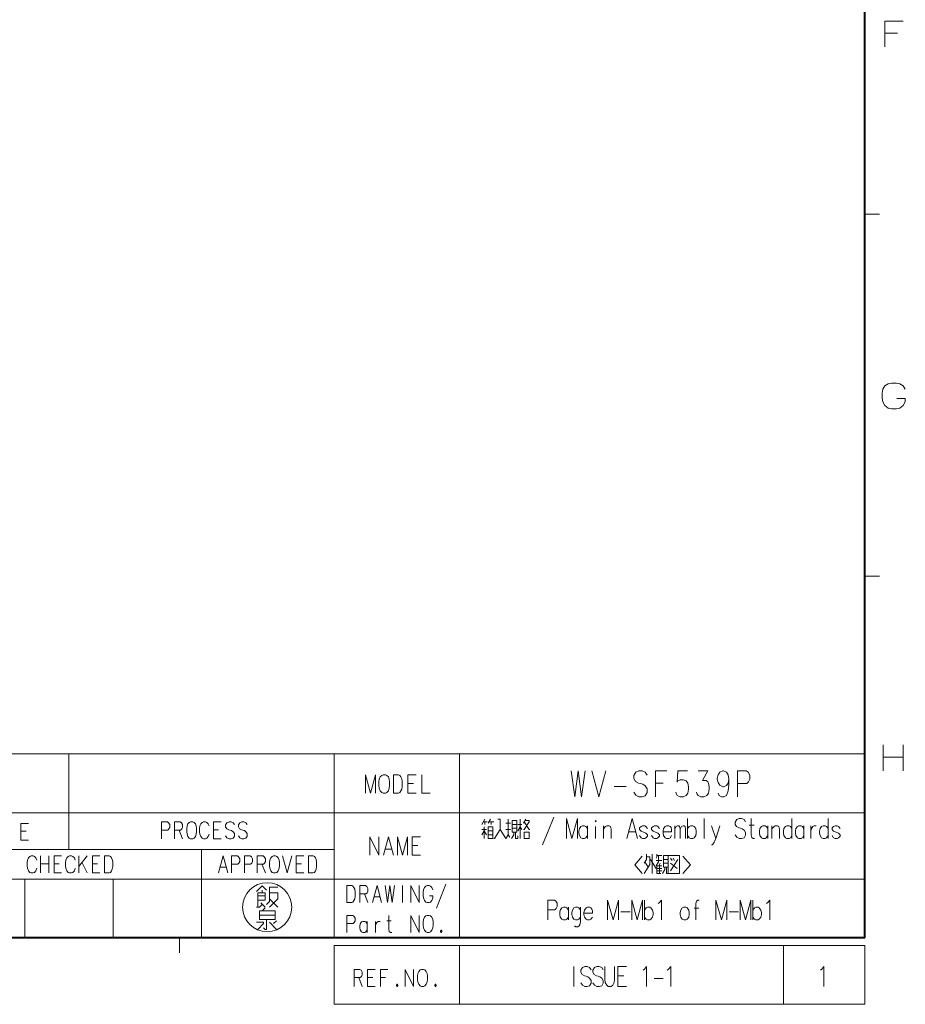
# Model space of a CAD drawing. Extents: x 4 to 595, y -67 to 447.
# Drawn here: x 468 to 589, y 4 to 138 of the extents above; entities that cross this region are included whole.
import ezdxf

# ---------------------------------------------------------------- set-up
doc = ezdxf.new("R2010")
doc.units = 0

msp = doc.modelspace()

# ---------------------------------------------------------------- linework, layer by layer
at = {"color": 7, "lineweight": 40}
for q in [(583, 406.5), (25, 13.5)]:
    msp.add_line((583, 13.5), q, dxfattribs=at)
at = {"color": 7, "lineweight": 13, "ltscale": 0.05}
for p, q in [((583, 111.75), (585, 111.75)), ((583, 62.625), (585, 62.625)), ((490, 13.5), (490, 11.5))]:
    msp.add_line(p, q, dxfattribs=at)
at = {"color": 7, "lineweight": 13}
for p, q in [((403, 38.5), (583, 38.5)), ((511, 38.5), (511, 13.5)), ((528, 38.5), (528, 13.5)), ((583, 13.5), (583, 38.5)), ((439, 30.5), (583, 30.5)), ((403, 25.5), (511, 25.5)), ((403, 21.5), (583, 21.5)), ((583, 13.5), (403, 13.5)), ((511, 12.5), (583, 12.5)), ((583, 4.5), (511, 4.5))]:
    msp.add_line(p, q, dxfattribs=at)
at = {"color": 7, "lineweight": 13, "ltscale": 0.325}
msp.add_line((475, 38.5), (475, 25.5), dxfattribs=at)
at = {"color": 7, "lineweight": 13, "ltscale": 0.3}
msp.add_line((493, 25.5), (493, 13.5), dxfattribs=at)
at = {"color": 7, "lineweight": 13, "ltscale": 0.2}
for p, q in [((469, 21.5), (469, 13.5)), ((481, 21.5), (481, 13.5)), ((511, 12.5), (511, 4.5)), ((528, 4.5), (528, 12.5)), ((572, 12.5), (572, 4.5)), ((583, 4.5), (583, 12.5))]:
    msp.add_line(p, q, dxfattribs=at)
at = {"color": 7, "lineweight": 13}
for points in [[(585.742798, 137.953491), (588.226685, 137.953491)], [(585.742798, 137.953491), (585.742798, 134.453491)], [(587.43634, 136.316391), (585.742798, 136.316391)], [(585.460144, 87.975754), (585.742371, 88.427361)], [(585.742371, 88.427361), (586.19397, 88.709625)], [(586.64563, 88.822525), (586.19397, 88.709625)], [(586.64563, 88.822525), (587.323059, 88.822525)], [(587.323059, 88.822525), (587.774658, 88.709625), (588.226257, 88.427361), (588.508484, 87.975754)], [(585.460144, 87.975754), (585.347229, 87.46769)], [(585.347229, 86.790268), (585.347229, 87.46769)], [(585.347229, 86.790268), (585.460144, 86.282204)], [(585.460144, 86.282204), (585.742371, 85.774139)], [(585.742371, 85.774139), (586.19397, 85.435425)], [(587.323059, 85.322525), (587.774658, 85.435425), (588.226257, 85.774139), (588.508484, 86.282204)], [(588.508484, 86.282204), (588.508484, 86.733818), (587.379456, 86.733818)], [(586.19397, 85.435425), (586.64563, 85.322525)], [(587.323059, 85.322525), (586.64563, 85.322525)], [(585.514587, 39.699409), (585.514587, 36.199409)], [(588.224243, 39.699409), (588.224243, 36.199409)], [(588.224243, 38.062313), (585.514587, 38.062313)], [(543.162659, 36.171104), (543.656616, 32.671104), (544.115295, 36.171104), (544.573975, 32.671104), (545.067932, 36.171104)], [(545.979614, 36.171104), (546.932251, 32.671104), (547.884827, 36.171104)], [(553.483459, 35.606586), (553.201172, 36.001751), (552.777771, 36.171104), (552.354431, 36.171104), (551.93103, 36.001751), (551.648743, 35.550137), (551.648743, 35.154976), (551.895752, 34.759815)], [(554.606812, 36.171104), (556.159241, 36.171104)], [(554.606812, 36.171104), (554.606812, 32.671104)], [(557.35321, 33.292072), (557.459045, 33.009815), (557.56488, 32.840458), (557.953003, 32.671104), (558.341125, 32.671104), (558.764465, 32.840458), (558.976196, 33.179169), (559.082031, 33.687233), (559.082031, 34.025944), (558.976196, 34.534008), (558.764465, 34.816265), (558.341125, 34.985619), (557.953003, 34.985619), (557.635437, 34.816265), (557.529602, 34.646912), (557.635437, 36.171104), (558.940918, 36.171104)], [(560.170105, 33.292072), (560.276001, 33.009815), (560.381836, 32.840458), (560.769958, 32.671104), (561.15802, 32.671104), (561.581421, 32.840458), (561.793091, 33.179169), (561.898987, 33.687233), (561.898987, 34.025944), (561.793091, 34.534008), (561.687256, 34.703362), (561.475586, 34.872719), (560.981628, 34.872719), (561.722534, 36.171104), (560.417114, 36.171104)], [(564.574768, 35.042072), (564.468933, 35.66304), (564.221924, 36.001751), (563.833862, 36.171104), (563.727966, 36.171104), (563.339905, 36.001751), (563.092896, 35.66304), (562.987061, 35.211426), (562.987061, 35.042072), (563.092896, 34.590458), (563.339905, 34.251751), (563.727966, 34.025944), (563.833862, 34.025944), (564.221924, 34.195297), (564.468933, 34.534008), (564.574768, 35.042072), (564.574768, 34.251751), (564.468933, 33.461426), (564.221924, 32.840458), (563.833862, 32.671104), (563.586853, 32.671104), (563.23407, 32.840458), (563.092896, 33.179169)], [(566.933044, 36.171104), (565.733459, 36.171104)], [(565.733459, 36.171104), (565.733459, 32.671104)], [(566.933044, 36.171104), (567.179993, 36.001751), (567.427002, 35.606586), (567.427002, 35.042072), (567.250549, 34.703362), (567.003601, 34.477554)], [(516.592712, 35.648273), (515.912292, 33.148273), (515.231873, 35.648273), (515.231873, 33.148273)], [(516.592712, 35.648273), (516.592712, 33.148273)], [(519.736877, 35.648273), (519.03125, 35.648273), (519.03125, 33.148273)], [(519.736877, 35.648273), (519.91333, 35.567627), (520.064514, 35.366016), (520.165344, 35.124081), (520.240906, 34.761177)], [(520.240906, 34.075691), (520.240906, 34.761177)], [(521.019165, 35.648273), (522.128052, 35.648273)], [(521.019165, 35.648273), (521.019165, 33.148273), (522.128052, 33.148273)], [(522.90625, 35.648273), (522.90625, 33.148273), (524.015137, 33.148273)], [(551.895752, 34.759815), (552.283813, 34.534008)], [(519.71167, 33.148273), (519.91333, 33.22892), (520.064514, 33.470856), (520.165344, 33.712791), (520.240906, 34.075691)], [(521.775208, 34.47892), (521.019165, 34.47892)], [(549.00824, 34.082394), (550.631226, 34.082394)], [(552.283813, 34.534008), (552.566101, 34.477554)], [(552.566101, 34.477554), (552.883667, 34.364655)], [(552.883667, 34.364655), (553.201172, 34.138847), (553.483459, 33.743687)], [(553.483459, 33.743687), (553.483459, 33.235622)], [(555.665283, 34.534008), (554.606812, 34.534008)], [(565.733459, 34.477554), (567.003601, 34.477554)], [(519.03125, 33.148273), (519.736877, 33.148273)], [(553.201172, 32.784008), (552.777771, 32.671104), (552.354431, 32.671104), (551.93103, 32.896912), (551.648743, 33.292072)], [(553.483459, 33.235622), (553.201172, 32.784008)], [(531.454651, 29.614063), (531.019165, 28.917288)], [(531.890137, 29.091482), (532.216736, 29.614063)], [(532.652222, 27.00116), (532.761108, 27.00116), (533.523193, 28.220514), (533.523193, 29.614063), (533.196594, 29.614063)], [(534.611877, 27.523741), (534.611877, 29.614063)], [(536.244995, 27.00116), (536.244995, 29.614063)], [(537.00708, 29.614063), (536.680481, 29.091482)], [(536.680481, 28.220514), (536.789307, 28.220514), (537.442566, 29.265676), (537.442566, 29.439869), (536.898193, 29.439869)], [(539.266113, 26.130192), (540.028259, 28.002773), (540.790344, 29.918901)], [(544.002014, 29.70116), (543.267151, 27.00116), (542.532288, 29.70116), (542.532288, 27.00116)], [(544.002014, 29.70116), (544.002014, 27.00116)], [(550.697571, 27.00116), (551.432495, 29.70116), (552.167358, 27.00116)], [(558.971802, 29.70116), (558.971802, 27.00116)], [(561.230835, 29.70116), (561.230835, 27.00116)], [(566.837708, 29.265676), (566.619995, 29.570515), (566.293335, 29.70116), (565.966736, 29.70116), (565.640137, 29.570515), (565.422363, 29.222128), (565.422363, 28.917288), (565.612915, 28.61245)], [(568.0625, 27.00116), (567.872009, 27.00116), (567.681458, 27.131805), (567.599792, 27.480192), (567.599792, 29.70116)], [(573.125, 27.00116), (573.125, 29.70116)], [(578.02417, 27.00116), (578.02417, 29.70116)], [(468.486725, 29.060352), (469.506866, 29.060352)], [(468.486725, 29.060352), (468.486725, 26.760353), (469.506866, 26.760353)], [(488.374512, 29.261349), (487.586212, 29.261349)], [(487.586212, 29.261349), (487.586212, 26.961349)], [(487.586212, 28.148447), (488.420898, 28.148447)], [(488.374512, 29.261349), (488.536804, 29.150059), (488.699127, 28.890381), (488.699127, 28.519413), (488.583191, 28.296833), (488.420898, 28.148447)], [(490.110657, 29.261349), (489.322327, 29.261349)], [(489.322327, 29.261349), (489.322327, 26.961349)], [(489.322327, 28.148447), (490.157013, 28.148447)], [(489.971527, 28.148447), (490.435242, 26.961349)], [(490.110657, 29.261349), (490.272949, 29.150059), (490.435242, 28.890381), (490.435242, 28.519413), (490.319305, 28.296833), (490.157013, 28.148447)], [(492.771423, 28.704897), (492.725037, 28.371027)], [(492.725037, 27.925865), (492.725037, 28.371027)], [(492.771423, 28.704897), (492.887329, 29.001673)], [(492.887329, 29.001673), (493.072815, 29.187157)], [(493.258301, 29.261349), (493.072815, 29.187157)], [(493.258301, 29.261349), (493.53653, 29.261349)], [(493.53653, 29.261349), (493.722015, 29.187157), (493.907501, 29.001673), (494.023438, 28.704897)], [(494.623474, 29.261349), (495.643616, 29.261349)], [(494.623474, 29.261349), (494.623474, 26.961349), (495.643616, 26.961349)], [(495.319031, 28.185543), (494.623474, 28.185543)], [(497.472504, 28.890381), (497.287018, 29.150059), (497.008789, 29.261349), (496.73056, 29.261349), (496.452332, 29.150059), (496.266846, 28.853285), (496.266846, 28.593607), (496.429169, 28.333931)], [(496.429169, 28.333931), (496.684204, 28.185543)], [(496.684204, 28.185543), (496.86969, 28.148447)], [(496.86969, 28.148447), (497.078339, 28.074253)], [(497.078339, 28.074253), (497.287018, 27.925865), (497.472504, 27.666187)], [(499.208618, 28.890381), (499.023132, 29.150059), (498.744934, 29.261349), (498.466705, 29.261349), (498.188477, 29.150059), (498.002991, 28.853285), (498.002991, 28.593607), (498.165283, 28.333931)], [(498.165283, 28.333931), (498.420319, 28.185543)], [(498.420319, 28.185543), (498.605804, 28.148447)], [(498.605804, 28.148447), (498.814484, 28.074253)], [(498.814484, 28.074253), (499.023132, 27.925865), (499.208618, 27.666187)], [(531.672363, 28.220514), (531.019165, 28.220514)], [(531.236877, 29.265676), (531.78125, 29.265676)], [(531.345764, 27.00116), (531.345764, 28.568901)], [(531.454651, 28.917288), (531.454651, 29.265676)], [(532.652222, 29.265676), (531.999023, 29.265676)], [(532.325623, 29.265676), (532.325623, 28.917288)], [(533.523193, 28.220514), (534.285278, 27.00116)], [(534.285278, 29.091482), (534.938538, 29.091482)], [(534.938538, 28.220514), (534.285278, 28.220514)], [(535.15625, 28.917288), (535.809509, 28.917288)], [(535.809509, 28.394709), (535.15625, 28.394709)], [(536.462708, 28.917288), (535.918335, 28.917288)], [(535.918335, 28.046322), (536.244995, 28.568901), (536.462708, 28.220514)], [(536.789307, 29.265676), (537.442566, 28.220514), (537.551453, 28.220514)], [(545.362915, 28.35116), (545.145142, 28.655998), (544.981873, 28.743095), (544.682495, 28.743095), (544.491943, 28.655998), (544.274231, 28.35116), (544.219788, 28.002773)], [(545.362915, 27.00116), (545.362915, 28.743095)], [(546.478821, 27.00116), (546.478821, 28.61245)], [(548.574585, 27.00116), (548.574585, 28.264063), (548.492981, 28.61245), (548.302429, 28.743095), (548.003052, 28.743095), (547.839722, 28.655998), (547.540344, 28.307611)], [(547.540344, 27.00116), (547.540344, 28.743095)], [(553.528259, 28.35116), (553.310486, 28.655998), (553.147217, 28.743095), (552.847778, 28.743095), (552.657288, 28.655998), (552.439514, 28.438257)], [(552.439514, 28.438257), (552.439514, 28.220514)], [(552.439514, 28.220514), (552.657288, 28.002773)], [(555.161316, 28.35116), (554.943542, 28.655998), (554.780273, 28.743095), (554.480835, 28.743095), (554.290344, 28.655998), (554.072571, 28.438257)], [(554.072571, 28.438257), (554.072571, 28.220514)], [(554.072571, 28.220514), (554.290344, 28.002773)], [(556.576599, 28.655998), (556.41333, 28.743095), (556.113892, 28.743095), (555.923401, 28.655998), (555.705627, 28.35116), (555.651245, 28.002773)], [(556.576599, 28.655998), (556.712708, 28.481804)], [(556.794373, 27.915676), (556.794373, 28.220514), (556.712708, 28.481804)], [(557.229858, 27.00116), (557.229858, 28.743095)], [(557.229858, 28.264063), (557.420349, 28.61245), (557.610901, 28.743095), (557.774231, 28.743095), (557.883057, 28.61245), (557.964722, 28.264063), (558.155273, 28.61245), (558.345764, 28.743095), (558.509094, 28.743095), (558.617981, 28.61245), (558.699585, 28.264063)], [(557.964722, 28.264063), (557.964722, 27.00116)], [(558.699585, 28.264063), (558.699585, 27.00116)], [(560.060486, 28.35116), (559.842773, 28.655998), (559.679443, 28.743095), (559.380066, 28.743095), (559.189514, 28.655998), (558.971802, 28.35116)], [(560.060486, 27.393095), (560.142151, 27.741482), (560.142151, 28.002773), (560.060486, 28.35116)], [(562.782288, 27.00116), (562.210693, 28.743095)], [(563.326599, 28.743095), (562.782288, 27.00116), (562.591736, 26.522127), (562.428467, 26.260838), (562.292358, 26.130192), (562.210693, 26.130192)], [(565.612915, 28.61245), (565.912292, 28.438257)], [(565.912292, 28.438257), (566.130066, 28.394709)], [(566.130066, 28.394709), (566.375, 28.307611)], [(566.375, 28.307611), (566.619995, 28.133417), (566.837708, 27.828579)], [(567.300415, 28.830193), (567.980835, 28.830193)], [(569.858887, 28.35116), (569.641113, 28.655998), (569.477844, 28.743095), (569.178467, 28.743095), (568.987915, 28.655998), (568.770142, 28.35116), (568.715759, 28.002773)], [(569.858887, 27.00116), (569.858887, 28.743095)], [(571.4375, 27.00116), (571.4375, 28.264063), (571.355835, 28.61245), (571.165344, 28.743095), (570.865967, 28.743095), (570.702637, 28.655998), (570.403259, 28.307611)], [(570.403259, 27.00116), (570.403259, 28.743095)], [(573.125, 28.35116), (572.907288, 28.655998), (572.743958, 28.743095), (572.44458, 28.743095), (572.254028, 28.655998), (572.036316, 28.35116), (571.981873, 28.002773)], [(574.758057, 28.35116), (574.540344, 28.655998), (574.377014, 28.743095), (574.077637, 28.743095), (573.887085, 28.655998), (573.669373, 28.35116), (573.614929, 28.002773)], [(574.758057, 27.00116), (574.758057, 28.743095)], [(575.683472, 28.743095), (575.683472, 27.00116)], [(575.683472, 28.002773), (575.765137, 28.35116), (575.955627, 28.61245), (576.118958, 28.743095), (576.418335, 28.743095)], [(578.02417, 28.35116), (577.806458, 28.655998), (577.643127, 28.743095), (577.34375, 28.743095), (577.153259, 28.655998), (576.935486, 28.35116), (576.881042, 28.002773)], [(579.657288, 28.35116), (579.439514, 28.655998), (579.276245, 28.743095), (578.976807, 28.743095), (578.786316, 28.655998), (578.568542, 28.438257)], [(578.568542, 28.438257), (578.568542, 28.220514)], [(578.568542, 28.220514), (578.786316, 28.002773)], [(469.182281, 27.984547), (468.486725, 27.984547)], [(492.725037, 27.925865), (492.771423, 27.591995)], [(492.771423, 27.591995), (492.887329, 27.258123)], [(492.887329, 27.258123), (493.072815, 27.035543)], [(493.072815, 27.035543), (493.258301, 26.961349)], [(493.53653, 26.961349), (493.258301, 26.961349)], [(493.53653, 26.961349), (493.722015, 27.035543), (493.907501, 27.258123), (494.023438, 27.591995)], [(497.287018, 27.035543), (497.008789, 26.961349), (496.73056, 26.961349), (496.452332, 27.109737), (496.266846, 27.369413)], [(497.472504, 27.332317), (497.287018, 27.035543)], [(497.472504, 27.666187), (497.472504, 27.332317)], [(499.023132, 27.035543), (498.744934, 26.961349), (498.466705, 26.961349), (498.188477, 27.109737), (498.002991, 27.369413)], [(499.208618, 27.332317), (499.023132, 27.035543)], [(499.208618, 27.666187), (499.208618, 27.332317)], [(515.830933, 27.226276), (515.830933, 24.726276)], [(515.830933, 27.226276), (517.040588, 24.726276)], [(517.040588, 27.226276), (517.040588, 24.726276)], [(517.69281, 24.726276), (518.37323, 27.226276), (519.053711, 24.726276)], [(520.940796, 27.226276), (520.260315, 24.726276), (519.579895, 27.226276), (519.579895, 24.726276)], [(520.940796, 27.226276), (520.940796, 24.726276)], [(521.593018, 27.226276), (522.701904, 27.226276)], [(521.593018, 27.226276), (521.593018, 24.726276), (522.701904, 24.726276)], [(531.019165, 27.523741), (531.345764, 28.046322), (531.672363, 27.523741)], [(532.543335, 28.046322), (531.890137, 28.046322)], [(531.890137, 27.523741), (532.543335, 27.523741)], [(534.285278, 27.00116), (534.611877, 27.523741), (534.829651, 27.175354)], [(535.047363, 27.00116), (535.374023, 27.523741), (535.374023, 27.872128)], [(535.591736, 27.872128), (535.591736, 27.00116), (535.918335, 27.00116), (535.918335, 27.349546)], [(544.219788, 28.002773), (544.219788, 27.741482)], [(544.274231, 27.393095), (544.219788, 27.741482)], [(544.682495, 27.00116), (544.491943, 27.088257), (544.274231, 27.393095)], [(544.682495, 27.00116), (544.981873, 27.00116)], [(544.981873, 27.00116), (545.145142, 27.088257), (545.362915, 27.393095)], [(550.942566, 27.915676), (551.922363, 27.915676)], [(552.847778, 27.00116), (552.657288, 27.088257), (552.439514, 27.393095)], [(553.528259, 27.523741), (553.310486, 27.741482), (552.983887, 27.872128), (552.657288, 28.002773)], [(552.847778, 27.00116), (553.147217, 27.00116)], [(553.147217, 27.00116), (553.310486, 27.088257), (553.528259, 27.305998)], [(553.528259, 27.523741), (553.528259, 27.305998)], [(554.480835, 27.00116), (554.290344, 27.088257), (554.072571, 27.393095)], [(555.161316, 27.523741), (554.943542, 27.741482), (554.616943, 27.872128), (554.290344, 28.002773)], [(554.480835, 27.00116), (554.780273, 27.00116)], [(554.780273, 27.00116), (554.943542, 27.088257), (555.161316, 27.305998)], [(555.161316, 27.523741), (555.161316, 27.305998)], [(555.651245, 28.002773), (555.651245, 27.741482)], [(556.794373, 27.915676), (555.651245, 27.915676)], [(555.705627, 27.393095), (555.651245, 27.741482)], [(556.113892, 27.00116), (555.923401, 27.088257), (555.705627, 27.393095)], [(556.113892, 27.00116), (556.41333, 27.00116)], [(556.41333, 27.00116), (556.576599, 27.088257), (556.794373, 27.393095)], [(559.380066, 27.00116), (559.189514, 27.088257), (558.971802, 27.393095)], [(559.380066, 27.00116), (559.679443, 27.00116)], [(559.679443, 27.00116), (559.842773, 27.088257), (560.060486, 27.393095)], [(566.619995, 27.088257), (566.293335, 27.00116), (565.966736, 27.00116), (565.640137, 27.175354), (565.422363, 27.480192)], [(566.837708, 27.436644), (566.619995, 27.088257)], [(566.837708, 27.828579), (566.837708, 27.436644)], [(568.715759, 28.002773), (568.715759, 27.741482)], [(568.770142, 27.393095), (568.715759, 27.741482)], [(569.178467, 27.00116), (568.987915, 27.088257), (568.770142, 27.393095)], [(569.178467, 27.00116), (569.477844, 27.00116)], [(569.477844, 27.00116), (569.641113, 27.088257), (569.858887, 27.393095)], [(571.981873, 28.002773), (571.981873, 27.741482)], [(572.036316, 27.393095), (571.981873, 27.741482)], [(572.44458, 27.00116), (572.254028, 27.088257), (572.036316, 27.393095)], [(572.44458, 27.00116), (572.743958, 27.00116)], [(572.743958, 27.00116), (572.907288, 27.088257), (573.125, 27.393095)], [(573.614929, 28.002773), (573.614929, 27.741482)], [(573.669373, 27.393095), (573.614929, 27.741482)], [(574.077637, 27.00116), (573.887085, 27.088257), (573.669373, 27.393095)], [(574.077637, 27.00116), (574.377014, 27.00116)], [(574.377014, 27.00116), (574.540344, 27.088257), (574.758057, 27.393095)], [(576.881042, 28.002773), (576.881042, 27.741482)], [(576.935486, 27.393095), (576.881042, 27.741482)], [(577.34375, 27.00116), (577.153259, 27.088257), (576.935486, 27.393095)], [(577.34375, 27.00116), (577.643127, 27.00116)], [(577.643127, 27.00116), (577.806458, 27.088257), (578.02417, 27.393095)], [(578.976807, 27.00116), (578.786316, 27.088257), (578.568542, 27.393095)], [(579.657288, 27.523741), (579.439514, 27.741482), (579.112915, 27.872128), (578.786316, 28.002773)], [(578.976807, 27.00116), (579.276245, 27.00116)], [(579.276245, 27.00116), (579.439514, 27.088257), (579.657288, 27.305998)], [(579.657288, 27.523741), (579.657288, 27.305998)], [(517.919617, 25.573051), (518.826904, 25.573051)], [(522.34906, 26.056921), (521.593018, 26.056921)], [(469.396545, 24.077417), (469.350189, 23.743547)], [(469.396545, 24.077417), (469.512482, 24.374193)], [(469.512482, 24.374193), (469.697968, 24.559677)], [(469.883453, 24.633869), (469.697968, 24.559677)], [(469.883453, 24.633869), (470.161682, 24.633869)], [(470.161682, 24.633869), (470.347168, 24.559677), (470.532654, 24.374193), (470.64856, 24.077417)], [(471.155853, 24.633869), (471.155853, 22.33387)], [(472.268768, 24.633869), (472.268768, 22.33387)], [(472.984741, 24.633869), (474.004913, 24.633869)], [(472.984741, 24.633869), (472.984741, 22.33387), (474.004913, 22.33387)], [(474.60495, 24.077417), (474.558563, 23.743547)], [(474.60495, 24.077417), (474.720856, 24.374193)], [(474.720856, 24.374193), (474.906342, 24.559677)], [(475.091827, 24.633869), (474.906342, 24.559677)], [(475.091827, 24.633869), (475.370056, 24.633869)], [(475.370056, 24.633869), (475.555542, 24.559677), (475.741028, 24.374193), (475.856964, 24.077417)], [(476.364258, 24.633869), (476.364258, 22.33387)], [(476.364258, 23.187096), (477.477142, 24.633869)], [(478.193115, 24.633869), (479.213287, 24.633869)], [(478.193115, 24.633869), (478.193115, 22.33387), (479.213287, 22.33387)], [(480.485718, 24.633869), (479.836517, 24.633869), (479.836517, 22.33387)], [(480.485718, 24.633869), (480.64801, 24.559677), (480.787109, 24.374193), (480.879852, 24.151611), (480.949402, 23.817741)], [(495.322144, 22.33387), (495.948151, 24.633869), (496.574158, 22.33387)], [(497.869781, 24.633869), (497.081451, 24.633869)], [(497.081451, 24.633869), (497.081451, 22.33387)], [(497.869781, 24.633869), (498.032074, 24.522579), (498.194366, 24.262901), (498.194366, 23.891933), (498.07843, 23.669353), (497.916138, 23.520967)], [(499.605896, 24.633869), (498.817596, 24.633869)], [(498.817596, 24.633869), (498.817596, 22.33387)], [(499.605896, 24.633869), (499.768188, 24.522579), (499.930511, 24.262901), (499.930511, 23.891933), (499.814575, 23.669353), (499.652283, 23.520967)], [(501.342041, 24.633869), (500.553711, 24.633869)], [(500.553711, 24.633869), (500.553711, 22.33387)], [(501.342041, 24.633869), (501.504333, 24.522579), (501.666626, 24.262901), (501.666626, 23.891933), (501.55069, 23.669353), (501.388397, 23.520967)], [(504.002808, 24.633869), (504.628815, 22.33387), (505.254822, 24.633869)], [(505.854858, 24.633869), (506.875, 24.633869)], [(505.854858, 24.633869), (505.854858, 22.33387), (506.875, 22.33387)], [(508.14743, 24.633869), (507.49823, 24.633869), (507.49823, 22.33387)], [(508.14743, 24.633869), (508.309723, 24.559677), (508.448853, 24.374193), (508.541595, 24.151611), (508.611145, 23.817741)], [(552.820618, 24.605997), (551.786316, 23.430191), (552.820618, 22.254385)], [(553.392151, 24.867289), (553.392151, 24.170513), (553.065552, 23.647934)], [(553.065552, 22.254385), (553.827637, 23.47374), (553.827637, 24.518902), (553.392151, 24.518902)], [(553.936523, 24.170513), (554.698608, 22.951159)], [(554.154297, 22.254385), (554.154297, 24.867289)], [(554.698608, 24.344707), (554.807495, 24.518902), (554.807495, 24.867289)], [(554.698608, 23.299545), (555.025208, 23.822126), (555.025208, 24.693094)], [(554.807495, 24.693094), (555.460693, 24.693094)], [(555.678467, 24.170513), (556.331665, 24.170513)], [(556.876038, 23.996321), (556.658325, 24.344707)], [(556.658325, 22.602772), (557.638123, 24.170513)], [(557.202637, 23.996321), (556.984924, 24.344707)], [(558.318604, 24.605997), (559.352844, 23.430191), (558.318604, 22.254385)], [(469.350189, 23.298386), (469.350189, 23.743547)], [(469.350189, 23.298386), (469.396545, 22.964516)], [(469.396545, 22.964516), (469.512482, 22.630644)], [(470.161682, 22.33387), (470.347168, 22.408064), (470.532654, 22.630644), (470.64856, 22.964516)], [(472.268768, 23.558064), (471.155853, 23.558064)], [(473.680298, 23.558064), (472.984741, 23.558064)], [(474.558563, 23.298386), (474.558563, 23.743547)], [(474.558563, 23.298386), (474.60495, 22.964516)], [(474.60495, 22.964516), (474.720856, 22.630644)], [(475.370056, 22.33387), (475.555542, 22.408064), (475.741028, 22.630644), (475.856964, 22.964516)], [(476.781586, 23.706451), (477.477142, 22.33387)], [(478.888702, 23.558064), (478.193115, 23.558064)], [(480.462524, 22.33387), (480.64801, 22.408064), (480.787109, 22.630644), (480.879852, 22.853226), (480.949402, 23.187096)], [(480.949402, 23.187096), (480.949402, 23.817741)], [(495.530823, 23.112902), (496.365509, 23.112902)], [(497.081451, 23.520967), (497.916138, 23.520967)], [(498.817596, 23.520967), (499.652283, 23.520967)], [(500.553711, 23.520967), (501.388397, 23.520967)], [(501.202911, 23.520967), (501.666626, 22.33387)], [(506.550415, 23.558064), (505.854858, 23.558064)], [(508.124237, 22.33387), (508.309723, 22.408064), (508.448853, 22.630644), (508.541595, 22.853226), (508.611145, 23.187096)], [(508.611145, 23.187096), (508.611145, 23.817741)], [(553.174438, 23.822126), (553.609924, 23.125353)], [(555.460693, 23.996321), (554.698608, 23.996321)], [(554.807495, 23.47374), (554.807495, 22.254385), (555.351868, 22.254385)], [(555.460693, 23.299545), (554.807495, 23.299545)], [(555.460693, 22.951159), (554.807495, 22.951159)], [(555.134094, 22.254385), (555.134094, 23.47374), (555.242981, 23.647934)], [(555.56958, 22.254385), (555.896179, 22.776966), (555.896179, 23.125353)], [(556.331665, 23.647934), (555.678467, 23.647934)], [(556.113953, 23.125353), (556.113953, 22.254385), (556.331665, 22.254385), (556.331665, 22.602772)], [(556.658325, 23.647934), (557.529297, 22.951159)], [(469.512482, 22.630644), (469.697968, 22.408064)], [(469.697968, 22.408064), (469.883453, 22.33387)], [(470.161682, 22.33387), (469.883453, 22.33387)], [(474.720856, 22.630644), (474.906342, 22.408064)], [(474.906342, 22.408064), (475.091827, 22.33387)], [(475.370056, 22.33387), (475.091827, 22.33387)], [(479.836517, 22.33387), (480.485718, 22.33387)], [(507.49823, 22.33387), (508.14743, 22.33387)], [(554.807495, 22.602772), (555.460693, 22.602772)], [(501.814423, 19.996048), (501.233795, 20.576693), (500.459595, 19.8025)], [(501.814423, 18.060564), (502.201538, 18.44766), (502.201538, 20.383144), (503.362823, 20.383144)], [(513.388306, 20.610989), (512.739075, 20.610989), (512.739075, 18.310989)], [(513.388306, 20.610989), (513.550598, 20.536797), (513.689697, 20.351313), (513.782471, 20.128731), (513.85199, 19.794861)], [(515.26355, 20.610989), (514.47522, 20.610989)], [(514.47522, 20.610989), (514.47522, 18.310989)], [(515.26355, 20.610989), (515.425842, 20.499699), (515.588135, 20.240021), (515.588135, 19.869053), (515.472229, 19.646473), (515.309937, 19.498087)], [(516.188171, 18.310989), (516.814209, 20.610989), (517.440186, 18.310989)], [(517.924316, 20.610989), (518.248901, 18.310989), (518.550293, 20.610989), (518.851746, 18.310989), (519.176331, 20.610989)], [(520.286438, 18.310989), (520.286438, 20.610989)], [(521.419739, 20.610989), (521.419739, 18.310989)], [(521.419739, 20.610989), (522.532654, 18.310989)], [(522.532654, 20.610989), (522.532654, 18.310989)], [(523.13269, 20.054537), (523.086304, 19.720667)], [(523.13269, 20.054537), (523.248596, 20.351313)], [(523.248596, 20.351313), (523.434082, 20.536797)], [(523.619568, 20.610989), (523.434082, 20.536797)], [(523.619568, 20.610989), (523.897827, 20.610989)], [(523.897827, 20.610989), (524.083313, 20.536797), (524.268799, 20.351313), (524.384705, 20.054537)], [(524.868835, 17.569054), (525.518005, 19.164215), (526.167236, 20.796473)], [(500.653137, 18.641209), (501.62088, 18.641209), (501.62088, 19.608952), (500.653137, 19.608952), (500.653137, 17.673468)], [(501.62088, 19.221855), (500.653137, 19.221855)], [(501.233795, 19.608952), (501.233795, 19.996048)], [(502.201538, 19.608952), (503.362823, 19.608952), (503.362823, 18.834759), (502.201538, 17.673468)], [(503.362823, 17.673468), (502.201538, 18.834759)], [(513.365112, 18.310989), (513.550598, 18.385183), (513.689697, 18.607763), (513.782471, 18.830345), (513.85199, 19.164215)], [(513.85199, 19.164215), (513.85199, 19.794861)], [(514.47522, 19.498087), (515.309937, 19.498087)], [(515.124451, 19.498087), (515.588135, 18.310989)], [(516.396851, 19.090021), (517.231506, 19.090021)], [(523.086304, 19.275505), (523.086304, 19.720667)], [(523.086304, 19.275505), (523.13269, 18.941635)], [(523.13269, 18.941635), (523.248596, 18.607763)], [(523.897827, 18.310989), (524.083313, 18.385183), (524.268799, 18.607763), (524.384705, 18.941635)], [(524.384705, 18.941635), (524.384705, 19.238409), (523.921021, 19.238409)], [(500.459595, 17.673468), (500.84668, 17.673468), (501.233795, 18.060564)], [(501.040253, 18.254112), (501.62088, 17.673468)], [(501.233795, 17.189596), (501.62088, 17.576693)], [(512.739075, 18.310989), (513.388306, 18.310989)], [(523.248596, 18.607763), (523.434082, 18.385183)], [(523.434082, 18.385183), (523.619568, 18.310989)], [(523.897827, 18.310989), (523.619568, 18.310989)], [(540.903259, 18.647081), (539.977844, 18.647081)], [(539.977844, 18.647081), (539.977844, 15.947081)], [(540.903259, 18.647081), (541.09375, 18.516436), (541.284302, 18.211597), (541.284302, 17.776114), (541.148193, 17.514822), (540.957642, 17.34063)], [(542.78125, 17.297081), (542.563538, 17.601919), (542.400208, 17.689016), (542.10083, 17.689016), (541.910278, 17.601919), (541.692566, 17.297081), (541.638123, 16.948694)], [(542.78125, 15.947081), (542.78125, 17.689016)], [(544.414307, 17.297081), (544.196594, 17.601919), (544.033264, 17.689016), (543.733887, 17.689016), (543.543335, 17.601919), (543.325623, 17.297081), (543.271179, 16.948694)], [(544.414307, 17.689016), (544.414307, 15.68579), (544.332642, 15.293855), (544.251038, 15.16321), (544.060486, 15.032564), (543.78833, 15.032564), (543.597778, 15.16321)], [(545.829651, 17.601919), (545.666321, 17.689016), (545.366943, 17.689016), (545.176392, 17.601919), (544.958679, 17.297081), (544.904236, 16.948694)], [(545.829651, 17.601919), (545.965759, 17.427727)], [(546.047363, 16.861597), (546.047363, 17.166435), (545.965759, 17.427727)], [(549.585693, 18.647081), (548.85083, 15.947081), (548.115906, 18.647081), (548.115906, 15.947081)], [(549.585693, 18.647081), (549.585693, 15.947081)], [(552.851807, 18.647081), (552.116943, 15.947081), (551.38208, 18.647081), (551.38208, 15.947081)], [(552.851807, 18.647081), (552.851807, 15.947081)], [(553.124023, 18.647081), (553.124023, 15.947081)], [(554.212708, 17.297081), (553.994995, 17.601919), (553.831665, 17.689016), (553.532288, 17.689016), (553.341736, 17.601919), (553.124023, 17.297081)], [(554.974792, 18.168049), (555.138123, 18.298693)], [(555.138123, 18.298693), (555.4375, 18.647081), (555.4375, 15.947081)], [(560.472778, 17.558371), (559.846802, 17.558371)], [(560.554443, 18.647081), (560.363892, 18.647081), (560.173401, 18.516436), (560.091736, 18.168049), (560.091736, 15.947081)], [(564.283264, 18.647081), (563.548401, 15.947081), (562.813538, 18.647081), (562.813538, 15.947081)], [(564.283264, 18.647081), (564.283264, 15.947081)], [(567.549377, 18.647081), (566.814514, 15.947081), (566.079651, 18.647081), (566.079651, 15.947081)], [(567.549377, 18.647081), (567.549377, 15.947081)], [(567.821594, 18.647081), (567.821594, 15.947081)], [(568.910278, 17.297081), (568.692566, 17.601919), (568.529236, 17.689016), (568.229858, 17.689016), (568.039307, 17.601919), (567.821594, 17.297081)], [(569.672363, 18.168049), (569.835693, 18.298693)], [(569.835693, 18.298693), (570.135071, 18.647081), (570.135071, 15.947081)], [(500.84668, 16.608952), (502.975739, 16.608952)], [(513.527405, 16.56744), (512.739075, 16.56744)], [(512.739075, 16.56744), (512.739075, 14.267441)], [(513.527405, 16.56744), (513.689697, 16.45615), (513.85199, 16.196472), (513.85199, 15.825505), (513.736084, 15.602924), (513.573792, 15.454537)], [(518.805359, 14.267441), (518.643066, 14.267441), (518.480774, 14.378731), (518.411194, 14.675506), (518.411194, 16.56744)], [(521.419739, 16.56744), (521.419739, 14.267441)], [(521.419739, 16.56744), (522.532654, 14.267441)], [(522.532654, 16.56744), (522.532654, 14.267441)], [(539.977844, 17.34063), (540.957642, 17.34063)], [(541.638123, 16.948694), (541.638123, 16.687403)], [(541.692566, 16.339016), (541.638123, 16.687403)], [(542.10083, 15.947081), (541.910278, 16.034178), (541.692566, 16.339016)], [(542.400208, 15.947081), (542.563538, 16.034178), (542.78125, 16.339016)], [(543.271179, 16.948694), (543.271179, 16.687403)], [(543.325623, 16.339016), (543.271179, 16.687403)], [(543.733887, 15.947081), (543.543335, 16.034178), (543.325623, 16.339016)], [(544.033264, 15.947081), (544.196594, 16.034178), (544.414307, 16.339016)], [(544.904236, 16.948694), (544.904236, 16.687403)], [(546.047363, 16.861597), (544.904236, 16.861597)], [(544.958679, 16.339016), (544.904236, 16.687403)], [(545.366943, 15.947081), (545.176392, 16.034178), (544.958679, 16.339016)], [(545.666321, 15.947081), (545.829651, 16.034178), (546.047363, 16.339016)], [(549.912292, 17.035789), (551.164307, 17.035789)], [(553.532288, 15.947081), (553.341736, 16.034178), (553.124023, 16.339016)], [(553.831665, 15.947081), (553.994995, 16.034178), (554.212708, 16.339016)], [(554.212708, 16.339016), (554.294373, 16.687403), (554.294373, 16.948694), (554.212708, 17.297081)], [(564.609863, 17.035789), (565.861877, 17.035789)], [(568.229858, 15.947081), (568.039307, 16.034178), (567.821594, 16.339016)], [(568.529236, 15.947081), (568.692566, 16.034178), (568.910278, 16.339016)], [(568.910278, 16.339016), (568.991943, 16.687403), (568.991943, 16.948694), (568.910278, 17.297081)], [(500.653137, 14.673468), (501.427338, 15.447661), (501.427338, 15.64121), (500.459595, 15.64121)], [(501.427338, 14.867016), (501.62088, 14.673468), (501.814423, 14.673468), (501.814423, 16.028307)], [(502.201538, 15.64121), (503.169281, 14.673468)], [(503.169281, 15.834758), (502.782166, 15.447661)], [(512.739075, 15.454537), (513.573792, 15.454537)], [(515.472229, 15.41744), (515.286743, 15.677118), (515.147583, 15.751311), (514.892578, 15.751311), (514.730286, 15.677118), (514.5448, 15.41744), (514.498413, 15.120667)], [(514.498413, 15.120667), (514.498413, 14.898086)], [(514.5448, 14.601312), (514.498413, 14.898086)], [(515.472229, 14.267441), (515.472229, 15.751311)], [(516.60553, 15.751311), (516.60553, 14.267441)], [(516.60553, 15.120667), (516.675049, 15.41744), (516.837341, 15.640021), (516.976501, 15.751311), (517.231506, 15.751311)], [(518.156189, 15.825505), (518.735779, 15.825505)], [(542.10083, 15.947081), (542.400208, 15.947081)], [(543.733887, 15.947081), (544.033264, 15.947081)], [(545.366943, 15.947081), (545.666321, 15.947081)], [(553.532288, 15.947081), (553.831665, 15.947081)], [(568.229858, 15.947081), (568.529236, 15.947081)], [(514.892578, 14.267441), (514.730286, 14.341635), (514.5448, 14.601312)], [(514.892578, 14.267441), (515.147583, 14.267441)], [(515.147583, 14.267441), (515.286743, 14.341635), (515.472229, 14.601312)], [(525.494812, 14.564215), (525.425293, 14.452925)], [(525.425293, 14.452925), (525.425293, 14.378731)], [(525.425293, 14.378731), (525.494812, 14.267441)], [(525.494812, 14.564215), (525.541199, 14.564215)], [(525.494812, 14.267441), (525.541199, 14.267441)], [(525.610779, 14.452925), (525.541199, 14.564215)], [(525.541199, 14.267441), (525.610779, 14.378731)], [(525.610779, 14.452925), (525.610779, 14.378731)], [(543.547058, 6.923695), (543.547058, 9.623695)], [(545.887817, 9.188211), (545.670044, 9.49305), (545.343445, 9.623695), (545.016846, 9.623695), (544.690186, 9.49305), (544.472473, 9.144663), (544.472473, 8.839824), (544.662964, 8.534986)], [(547.520874, 9.188211), (547.303101, 9.49305), (546.976501, 9.623695), (546.649902, 9.623695), (546.323242, 9.49305), (546.10553, 9.144663), (546.10553, 8.839824), (546.296082, 8.534986)], [(547.738586, 7.925308), (547.738586, 9.623695)], [(549.045044, 9.623695), (549.045044, 7.925308)], [(549.48053, 9.623695), (550.678101, 9.623695)], [(549.48053, 9.623695), (549.48053, 6.923695), (550.678101, 6.923695)], [(553.100464, 9.275308), (553.399902, 9.623695), (553.399902, 6.923695)], [(556.366638, 9.275308), (556.666016, 9.623695), (556.666016, 6.923695)], [(577.163025, 9.275308), (577.462402, 9.623695), (577.462402, 6.923695)], [(514.493835, 9.231519), (513.705505, 9.231519)], [(513.705505, 9.231519), (513.705505, 6.931519)], [(513.705505, 8.118615), (514.540222, 8.118615)], [(514.354736, 8.118615), (514.81842, 6.931519)], [(514.493835, 9.231519), (514.656128, 9.120228), (514.81842, 8.860551), (514.81842, 8.489583), (514.702515, 8.267002), (514.540222, 8.118615)], [(515.534424, 9.231519), (516.554565, 9.231519)], [(515.534424, 9.231519), (515.534424, 6.931519), (516.554565, 6.931519)], [(516.22998, 8.155712), (515.534424, 8.155712)], [(517.270508, 9.231519), (518.29071, 9.231519)], [(517.270508, 9.231519), (517.270508, 6.931519)], [(517.966125, 8.155712), (517.270508, 8.155712)], [(520.650024, 9.231519), (520.650024, 6.931519)], [(520.650024, 9.231519), (521.762939, 6.931519)], [(521.762939, 9.231519), (521.762939, 6.931519)], [(544.662964, 8.534986), (544.962402, 8.360792)], [(544.962402, 8.360792), (545.180115, 8.317244)], [(545.180115, 8.317244), (545.42511, 8.230146)], [(545.42511, 8.230146), (545.670044, 8.055953), (545.887817, 7.751114)], [(546.296082, 8.534986), (546.595459, 8.360792)], [(546.595459, 8.360792), (546.813171, 8.317244)], [(546.813171, 8.317244), (547.058167, 8.230146)], [(547.058167, 8.230146), (547.303101, 8.055953), (547.520874, 7.751114)], [(550.297058, 8.360792), (549.48053, 8.360792)], [(552.937195, 9.144663), (553.100464, 9.275308)], [(556.203308, 9.144663), (556.366638, 9.275308)], [(576.999695, 9.144663), (577.163025, 9.275308)], [(519.516724, 7.228293), (519.447205, 7.117002)], [(519.447205, 7.117002), (519.447205, 7.042809)], [(519.447205, 7.042809), (519.516724, 6.931519)], [(519.516724, 7.228293), (519.56311, 7.228293)], [(519.516724, 6.931519), (519.56311, 6.931519)], [(519.63269, 7.117002), (519.56311, 7.228293)], [(519.56311, 6.931519), (519.63269, 7.042809)], [(519.63269, 7.117002), (519.63269, 7.042809)], [(524.725159, 7.228293), (524.655579, 7.117002)], [(524.655579, 7.117002), (524.655579, 7.042809)], [(524.655579, 7.042809), (524.725159, 6.931519)], [(524.725159, 7.228293), (524.771484, 7.228293)], [(524.725159, 6.931519), (524.771484, 6.931519)], [(524.841064, 7.117002), (524.771484, 7.228293)], [(524.771484, 6.931519), (524.841064, 7.042809)], [(524.841064, 7.117002), (524.841064, 7.042809)], [(545.670044, 7.010792), (545.343445, 6.923695), (545.016846, 6.923695), (544.690186, 7.097888), (544.472473, 7.402727)], [(545.887817, 7.359179), (545.670044, 7.010792)], [(545.887817, 7.751114), (545.887817, 7.359179)], [(547.303101, 7.010792), (546.976501, 6.923695), (546.649902, 6.923695), (546.323242, 7.097888), (546.10553, 7.402727)], [(547.520874, 7.359179), (547.303101, 7.010792)], [(547.520874, 7.751114), (547.520874, 7.359179)], [(547.738586, 7.925308), (547.79303, 7.446276), (547.983582, 7.097888), (548.201294, 6.923695)], [(548.582336, 6.923695), (548.201294, 6.923695)], [(548.582336, 6.923695), (548.80011, 7.097888), (548.990601, 7.446276), (549.045044, 7.925308)], [(554.406921, 8.012404), (555.658936, 8.012404)]]:
    msp.add_lwpolyline(points, dxfattribs=at)
for points in [[(517.648193, 35.648273), (517.446594, 35.567627), (517.244934, 35.366016), (517.118958, 35.043434), (517.068542, 34.680531), (517.068542, 34.196659), (517.118958, 33.833755), (517.244934, 33.470856), (517.446594, 33.22892), (517.648193, 33.148273), (517.950623, 33.148273), (518.152222, 33.22892), (518.353821, 33.470856), (518.479858, 33.833755), (518.530212, 34.196659), (518.530212, 34.680531), (518.479858, 35.043434), (518.353821, 35.366016), (518.152222, 35.567627), (517.950623, 35.648273)], [(535.809509, 29.439869), (535.15625, 29.439869), (535.15625, 27.872128), (535.809509, 27.872128)], [(546.478821, 29.439869), (546.533264, 29.352772), (546.478821, 29.265676), (546.424377, 29.352772)], [(491.522186, 29.261349), (491.3367, 29.187157), (491.151215, 29.001673), (491.035278, 28.704897), (490.988922, 28.371027), (490.988922, 27.925865), (491.035278, 27.591995), (491.151215, 27.258123), (491.3367, 27.035543), (491.522186, 26.961349), (491.800415, 26.961349), (491.985901, 27.035543), (492.171387, 27.258123), (492.287292, 27.591995), (492.333679, 27.925865), (492.333679, 28.371027), (492.287292, 28.704897), (492.171387, 29.001673), (491.985901, 29.187157), (491.800415, 29.261349)], [(531.890137, 28.568901), (532.543335, 28.568901), (532.543335, 27.00116), (531.890137, 27.00116)], [(537.442566, 27.872128), (537.442566, 27.00116), (536.789307, 27.00116), (536.789307, 27.872128)], [(502.753571, 24.633869), (502.568085, 24.559677), (502.382599, 24.374193), (502.266663, 24.077417), (502.220306, 23.743547), (502.220306, 23.298386), (502.266663, 22.964516), (502.382599, 22.630644), (502.568085, 22.408064), (502.753571, 22.33387), (503.031799, 22.33387), (503.217285, 22.408064), (503.40274, 22.630644), (503.518677, 22.964516), (503.565063, 23.298386), (503.565063, 23.743547), (503.518677, 24.077417), (503.40274, 24.374193), (503.217285, 24.559677), (503.031799, 24.633869)], [(555.678467, 23.125353), (555.678467, 24.693094), (556.331665, 24.693094), (556.331665, 23.125353)], [(557.855896, 22.254385), (556.331665, 22.254385), (556.331665, 24.693094), (557.855896, 24.693094)], [(558.431458, 17.689016), (558.240906, 17.601919), (558.023193, 17.297081), (557.96875, 16.948694), (557.96875, 16.687403), (558.023193, 16.339016), (558.240906, 16.034178), (558.431458, 15.947081), (558.730835, 15.947081), (558.894165, 16.034178), (559.111877, 16.339016), (559.193542, 16.687403), (559.193542, 16.948694), (559.111877, 17.297081), (558.894165, 17.601919), (558.730835, 17.689016)], [(500.84668, 17.189596), (500.84668, 16.028307), (502.975739, 16.028307), (502.975739, 17.189596)], [(523.619568, 16.56744), (523.434082, 16.493248), (523.248596, 16.307764), (523.13269, 16.010988), (523.086304, 15.677118), (523.086304, 15.231956), (523.13269, 14.898086), (523.248596, 14.564215), (523.434082, 14.341635), (523.619568, 14.267441), (523.897827, 14.267441), (524.083313, 14.341635), (524.268799, 14.564215), (524.384705, 14.898086), (524.431091, 15.231956), (524.431091, 15.677118), (524.384705, 16.010988), (524.268799, 16.307764), (524.083313, 16.493248), (523.897827, 16.56744)], [(522.849915, 9.231519), (522.664429, 9.157325), (522.478943, 8.971841), (522.362976, 8.675067), (522.31665, 8.341196), (522.31665, 7.896035), (522.362976, 7.562164), (522.478943, 7.228293), (522.664429, 7.005712), (522.849915, 6.931519), (523.128113, 6.931519), (523.313599, 7.005712), (523.499084, 7.228293), (523.61499, 7.562164), (523.661377, 7.896035), (523.661377, 8.341196), (523.61499, 8.675067), (523.499084, 8.971841), (523.313599, 9.157325), (523.128113, 9.231519)]]:
    msp.add_lwpolyline(points, close=True, dxfattribs=at)
msp.add_circle((501.911194, 17.673468), 3.332744, dxfattribs=at)

doc.saveas('drawing.dxf')
